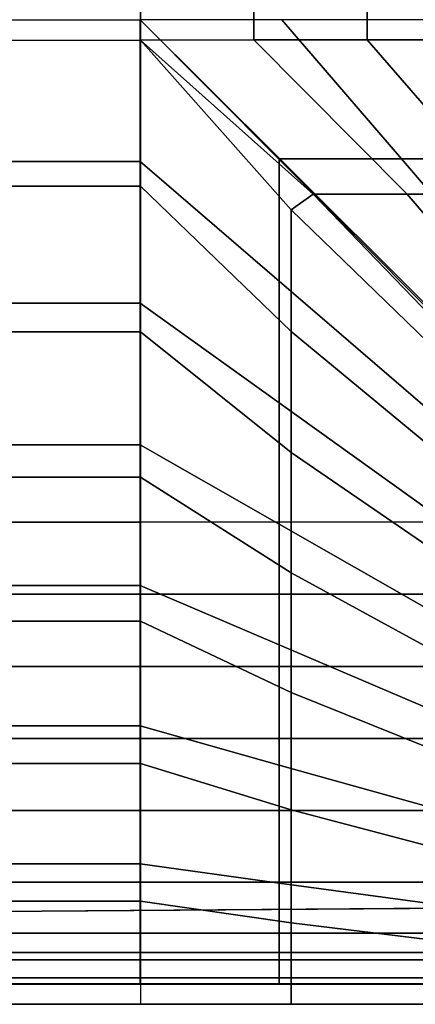
# Model space of a CAD drawing. Units: inches. Extents: x -45.8 to 42.6, y -28.8 to 17.8.
# Drawn here: x 5.7 to 8.1, y -14.6 to -8.4 of the extents above; entities that cross this region are included whole.
import ezdxf

# ---------------------------------------------------------------- set-up
doc = ezdxf.new("R2010")
doc.units = ezdxf.units.IN
doc.header["$MEASUREMENT"] = 0
doc.layers.add('SEAT-CUSHION', color=5, linetype='Continuous')
doc.layers.add('SEAT-SEAT', color=5, linetype='Continuous')

msp = doc.modelspace()

# ---------------------------------------------------------------- linework, layer by layer
at = {"layer": 'SEAT-CUSHION'}
for points in [[(-10.5806, -11.5739, 14.6407), (-10.5806, 5.6761, 14.6407), (9.4194, 5.6761, 14.6407), (9.4194, -11.5739, 14.6407)], [(-7.5822, 2.6782, 16.6407), (-7.5806, -8.5739, 16.6407), (6.4211, -8.576, 16.6407), (6.4211, 2.6782, 16.6407)], [(6.4211, -8.576, 16.6407), (7.1266, -8.5739, 16.6274), (7.1266, 2.6761, 16.6274), (6.4211, 2.6782, 16.6407)], [(7.1266, -8.5739, 16.6274), (7.8328, -8.5739, 16.5888), (7.8328, 2.6761, 16.5888), (7.1266, 2.6761, 16.6274)], [(7.8328, -8.5739, 16.5888), (8.5373, -8.5739, 16.5257), (8.5373, 2.6761, 16.5257), (7.8328, 2.6761, 16.5888)], [(8.0825, -9.5343, 16.5692), (7.1266, -8.5739, 16.6274), (6.4211, -8.576, 16.6407), (7.4964, -9.5343, 16.6102)], [(8.6673, -9.5343, 16.5114), (7.8328, -8.5739, 16.5888), (7.1266, -8.5739, 16.6274), (8.0825, -9.5343, 16.5692)], [(9.25, -9.5343, 16.4359), (8.5373, -8.5739, 16.5257), (7.8328, -8.5739, 16.5888), (8.6673, -9.5343, 16.5114)], [(6.4211, -9.4848, 16.6188), (-7.5822, -9.4848, 16.6188), (-7.5822, -8.576, 16.6407), (6.4211, -8.576, 16.6407)], [(7.3608, -9.6316, 16.6113), (6.4211, -8.576, 16.6407), (6.4211, -9.4848, 16.6188), (7.3608, -10.3878, 16.556)], [(7.3608, -9.6316, 16.6113), (7.4964, -9.5343, 16.6102), (6.4211, -8.576, 16.6407), (7.3608, -9.6316, 16.6113)], [(6.4211, -10.3916, 16.5556), (-7.5822, -10.3916, 16.5556), (-7.5822, -9.4848, 16.6188), (6.4211, -9.4848, 16.6188)], [(7.3608, -10.3878, 16.556), (6.4211, -9.4848, 16.6188), (6.4211, -10.3916, 16.5556), (7.3608, -11.1413, 16.4722)], [(8.2118, -10.4546, 16.5497), (8.3415, -10.4103, 16.5457), (7.4964, -9.5343, 16.6102), (7.3608, -9.6316, 16.6113)], [(8.832, -10.4103, 16.4919), (8.0825, -9.5343, 16.5692), (7.4964, -9.5343, 16.6102), (8.3415, -10.4103, 16.5457)], [(9.3209, -10.4103, 16.4254), (8.6673, -9.5343, 16.5114), (8.0825, -9.5343, 16.5692), (8.832, -10.4103, 16.4919)], [(8.2118, -10.4546, 16.5497), (7.3608, -9.6316, 16.6113), (7.3608, -10.3878, 16.556), (8.2118, -11.091, 16.4788)], [(6.4211, -11.2947, 16.4515), (-7.5822, -11.2947, 16.4515), (-7.5822, -10.3916, 16.5556), (6.4211, -10.3916, 16.5556)], [(7.3608, -11.1413, 16.4722), (6.4211, -10.3916, 16.5556), (6.4211, -11.2947, 16.4515), (7.3608, -11.8908, 16.3578)], [(8.2118, -11.091, 16.4788), (7.3608, -10.3878, 16.556), (7.3608, -11.1413, 16.4722), (8.2118, -11.7246, 16.3861)], [(8.2118, -11.7246, 16.3861), (7.3608, -11.1413, 16.4722), (7.3608, -11.8908, 16.3578), (8.2118, -12.354, 16.2688)], [(6.4211, -12.1912, 16.3018), (-7.5822, -12.1912, 16.3018), (-7.5822, -11.2947, 16.4515), (6.4211, -11.2947, 16.4515)], [(7.3608, -11.8908, 16.3578), (6.4211, -11.2947, 16.4515), (6.4211, -12.1912, 16.3018), (7.3608, -12.6338, 16.2069)], [(-7.5822, -12.0232, 14.6437), (-7.5822, -11.5739, 14.6407), (6.421, -11.5739, 14.6407), (6.421, -12.0232, 14.6437)], [(6.421, -12.0232, 14.6437), (7.3607, -12.0232, 14.6437), (7.3607, -11.5739, 14.6407), (6.421, -11.5739, 14.6407)], [(7.3607, -12.0232, 14.6437), (8.2115, -12.0232, 14.6437), (8.2115, -11.5739, 14.6407), (7.3607, -11.5739, 14.6407)], [(8.2118, -12.354, 16.2688), (7.3608, -11.8908, 16.3578), (7.3608, -12.6338, 16.2069), (8.2118, -12.9769, 16.1209)], [(-7.5822, -12.4723, 14.654), (-7.5822, -12.0232, 14.6437), (6.421, -12.0232, 14.6437), (6.421, -12.4723, 14.654)], [(6.421, -12.4723, 14.654), (7.3607, -12.4723, 14.654), (7.3607, -12.0232, 14.6437), (6.421, -12.0232, 14.6437)], [(7.3607, -12.4723, 14.654), (8.2115, -12.4723, 14.654), (8.2115, -12.0232, 14.6437), (7.3607, -12.0232, 14.6437)], [(6.4211, -13.076, 16.0937), (-7.5822, -13.076, 16.0937), (-7.5822, -12.1912, 16.3018), (6.4211, -12.1912, 16.3018)], [(7.3608, -12.6338, 16.2069), (6.4211, -12.1912, 16.3018), (6.4211, -13.076, 16.0937), (7.3608, -13.365, 16.007)], [(-7.5822, -12.9212, 14.6739), (-7.5822, -12.4723, 14.654), (6.421, -12.4723, 14.654), (6.421, -12.9212, 14.6739)], [(6.421, -12.9212, 14.6739), (7.3607, -12.9212, 14.6739), (7.3607, -12.4723, 14.654), (6.421, -12.4723, 14.654)], [(7.3607, -12.9212, 14.6739), (8.2115, -12.9212, 14.6739), (8.2115, -12.4723, 14.654), (7.3607, -12.4723, 14.654)], [(8.2118, -12.9769, 16.1209), (7.3608, -12.6338, 16.2069), (7.3608, -13.365, 16.007), (8.2118, -13.5881, 15.9307)], [(-7.5822, -13.3691, 14.7078), (-7.5822, -12.9212, 14.6739), (6.421, -12.9212, 14.6739), (6.421, -13.3691, 14.7078)], [(6.421, -13.3691, 14.7078), (7.3607, -13.3691, 14.7078), (7.3607, -12.9212, 14.6739), (6.421, -12.9212, 14.6739)], [(7.3607, -13.3691, 14.7078), (8.2115, -13.3691, 14.7078), (8.2115, -12.9212, 14.6739), (7.3607, -12.9212, 14.6739)], [(6.4211, -13.9322, 15.7907), (-7.5822, -13.9322, 15.7907), (-7.5822, -13.076, 16.0937), (6.4211, -13.076, 16.0937)], [(7.3608, -13.365, 16.007), (6.4211, -13.076, 16.0937), (6.4211, -13.9322, 15.7907), (7.3608, -14.0677, 15.7245)], [(-7.5822, -13.8148, 14.7642), (-7.5822, -13.3691, 14.7078), (6.421, -13.3691, 14.7078), (6.421, -13.8148, 14.7642)], [(6.421, -13.8148, 14.7642), (7.3607, -13.8148, 14.7642), (7.3607, -13.3691, 14.7078), (6.421, -13.3691, 14.7078)], [(7.3607, -13.8148, 14.7642), (8.2115, -13.8148, 14.7642), (8.2115, -13.3691, 14.7078), (7.3607, -13.3691, 14.7078)], [(8.2118, -13.5881, 15.9307), (7.3608, -13.365, 16.007), (7.3608, -14.0677, 15.7245), (8.2118, -14.1709, 15.6675)], [(-7.5822, -14.2517, 14.8667), (-7.5822, -13.8148, 14.7642), (6.421, -13.8148, 14.7642), (6.421, -14.2517, 14.8667)], [(6.421, -14.2517, 14.8667), (7.3607, -14.2517, 14.8667), (7.3607, -13.8148, 14.7642), (6.421, -13.8148, 14.7642)], [(7.3607, -14.2517, 14.8667), (8.2115, -14.2517, 14.8667), (8.2115, -13.8148, 14.7642), (7.3607, -13.8148, 14.7642)], [(6.4211, -14.5738, 15.2032), (-7.5822, -14.5738, 15.2032), (-7.5822, -13.9322, 15.7907), (6.4211, -13.9322, 15.7907)], [(7.3608, -14.0677, 15.7245), (6.4211, -13.9322, 15.7907), (6.4211, -14.5738, 15.2032), (7.3608, -14.5738, 15.2032)], [(8.2118, -14.1709, 15.6675), (7.3608, -14.0677, 15.7245), (7.3608, -14.5738, 15.2032), (8.2118, -14.5738, 15.2032)], [(-7.5822, -14.574, 15.1407), (-7.5822, -14.2517, 14.8667), (6.421, -14.2517, 14.8667), (6.421, -14.574, 15.1407)], [(6.421, -14.574, 15.1407), (7.3607, -14.574, 15.1407), (7.3607, -14.2517, 14.8667), (6.421, -14.2517, 14.8667)], [(7.3607, -14.574, 15.1407), (8.2115, -14.574, 15.1407), (8.2115, -14.2517, 14.8667), (7.3607, -14.2517, 14.8667)], [(-7.5822, -14.5738, 15.2032), (-7.5822, -14.574, 15.1407), (6.421, -14.574, 15.1407), (6.4211, -14.5738, 15.2032)], [(6.4211, -14.5738, 15.2032), (6.421, -14.574, 15.1407), (7.3609, -14.5739, 15.1407), (7.3608, -14.5738, 15.2032)], [(7.3608, -14.5738, 15.2032), (7.3607, -14.574, 15.1407), (8.2115, -14.574, 15.1407), (8.2118, -14.5738, 15.2032)]]:
    msp.add_3dface(points, dxfattribs=at)
at = {"layer": 'SEAT-SEAT'}
for points, invisible_edges in [([(12.1025, 13.3011, 7.7847), (-13.0806, -14.1319, 7.7847), (-13.2636, -13.9489, 7.7847), (11.9194, 13.4841, 7.7847)], 5), ([(11.9194, 13.4841, 7.7847), (-13.2636, -13.9489, 7.7847), (-13.2636, 13.3011, 7.7847)], 1), ([(-13.0806, -14.1319, 7.7847), (12.1025, 13.3011, 7.7847), (12.1025, -13.9489, 7.7847), (-13.0806, -14.1319, 7.7847)], 1)]:
    msp.add_3dface(points, dxfattribs=dict(at, invisible_edges=invisible_edges))
for points in [[(-7.5806, -8.4489, 14.75), (6.4194, -8.4489, 14.75), (6.4194, -9.3313, 14.7357), (-7.5806, -9.3313, 14.7357)], [(7.285, -10.076, 14.7024), (6.4194, -9.3313, 14.7357), (6.4194, -8.4489, 14.75), (7.285, -9.3184, 14.7361)], [(8.0465, -9.3145, 14.7024), (7.3019, -8.4489, 14.7357), (6.4194, -8.4489, 14.75), (7.289, -9.3145, 14.7361)], [(6.4194, -8.4489, 14.75), (7.285, -9.3184, 14.7361), (7.289, -9.3145, 14.7361), (6.4194, -8.4489, 14.75)], [(8.8029, -9.3145, 14.6489), (8.1834, -8.4489, 14.6942), (7.3019, -8.4489, 14.7357), (8.0465, -9.3145, 14.7024)], [(-7.5806, -9.3313, 14.7357), (6.4194, -9.3313, 14.7357), (6.4194, -10.2128, 14.6942), (-7.5806, -10.2128, 14.6942)], [(7.285, -10.8324, 14.6489), (6.4194, -10.2128, 14.6942), (6.4194, -9.3313, 14.7357), (7.285, -10.076, 14.7024)], [(7.285, -9.3184, 14.7361), (8.2235, -10.2609, 14.6912), (8.2315, -10.2529, 14.6912), (7.289, -9.3145, 14.7361)], [(8.2235, -10.8827, 14.6447), (7.285, -10.076, 14.7024), (7.285, -9.3184, 14.7361), (8.2235, -10.2609, 14.6912)], [(8.8532, -10.2529, 14.6447), (8.0465, -9.3145, 14.7024), (7.289, -9.3145, 14.7361), (8.2315, -10.2529, 14.6912)], [(9.4738, -10.2529, 14.5838), (8.8029, -9.3145, 14.6489), (8.0465, -9.3145, 14.7024), (8.8532, -10.2529, 14.6447)], [(8.2235, -11.5032, 14.5838), (7.285, -10.8324, 14.6489), (7.285, -10.076, 14.7024), (8.2235, -10.8827, 14.6447)], [(-7.5806, -10.2128, 14.6942), (6.4194, -10.2128, 14.6942), (6.4194, -11.0927, 14.6257), (-7.5806, -11.0927, 14.6257)], [(7.285, -11.587, 14.5743), (6.4194, -11.0927, 14.6257), (6.4194, -10.2128, 14.6942), (7.285, -10.8324, 14.6489)], [(8.2235, -12.1219, 14.5066), (7.285, -11.587, 14.5743), (7.285, -10.8324, 14.6489), (8.2235, -11.5032, 14.5838)], [(-7.5806, -11.0927, 14.6257), (6.4194, -11.0927, 14.6257), (6.4194, -11.9697, 14.5273), (-7.5806, -11.9697, 14.5273)], [(7.285, -12.3387, 14.4749), (6.4194, -11.9697, 14.5273), (6.4194, -11.0927, 14.6257), (7.285, -11.587, 14.5743)], [(8.2235, -12.7378, 14.4093), (7.285, -12.3387, 14.4749), (7.285, -11.587, 14.5743), (8.2235, -12.1219, 14.5066)], [(-7.5806, -11.9697, 14.5273), (6.4194, -11.9697, 14.5273), (6.4194, -12.8415, 14.3904), (-7.5806, -12.8415, 14.3904)], [(7.285, -13.0853, 14.3425), (6.4194, -12.8415, 14.3904), (6.4194, -11.9697, 14.5273), (7.285, -12.3387, 14.4749)], [(8.2235, -13.3485, 14.2841), (7.285, -13.0853, 14.3425), (7.285, -12.3387, 14.4749), (8.2235, -12.7378, 14.4093)], [(-7.5806, -12.8415, 14.3904), (6.4194, -12.8415, 14.3904), (6.4194, -13.7009, 14.1913), (-7.5806, -13.7009, 14.1913)], [(7.285, -13.8197, 14.1547), (6.4194, -13.7009, 14.1913), (6.4194, -12.8415, 14.3904), (7.285, -13.0853, 14.3425)], [(8.2235, -13.9472, 14.111), (7.285, -13.8197, 14.1547), (7.285, -13.0853, 14.3425), (8.2235, -13.3485, 14.2841)], [(-7.5806, -13.7009, 14.1913), (6.4194, -13.7009, 14.1913), (6.4194, -14.4469, 13.7718), (-7.5806, -14.4469, 13.7718)], [(7.285, -14.4469, 13.7718), (6.4194, -14.4469, 13.7718), (6.4194, -13.7009, 14.1913), (7.285, -13.8197, 14.1547)], [(8.2235, -14.4469, 13.7718), (7.285, -14.4469, 13.7718), (7.285, -13.8197, 14.1547), (8.2235, -13.9472, 14.111)], [(12.1025, -13.9489, 7.7847), (11.9194, -14.1319, 7.7847), (-13.0806, -14.1319, 7.7847)], [(-13.0823, -14.2982, 7.8922), (-13.0806, -14.1319, 7.7847), (11.9194, -14.1319, 7.7847), (11.9212, -14.2982, 7.8922)], [(-13.0823, -14.4097, 8.0559), (-13.0823, -14.2982, 7.8922), (11.9212, -14.2982, 7.8922), (11.9212, -14.4097, 8.0559)], [(-13.0806, -14.4489, 8.25), (-13.0823, -14.4097, 8.0559), (11.9212, -14.4097, 8.0559), (11.9194, -14.4489, 8.25)], [(-13.0806, -14.4469, 13.7717), (-13.0806, -14.4489, 13.7497), (11.9194, -14.4489, 13.7497), (11.9194, -14.4469, 13.772)], [(-13.0806, -14.4489, 13.7497), (-13.0806, -14.4489, 8.25), (11.9194, -14.4489, 8.25), (11.9194, -14.4489, 13.7497)]]:
    msp.add_3dface(points, dxfattribs=at)

doc.saveas('drawing.dxf')
